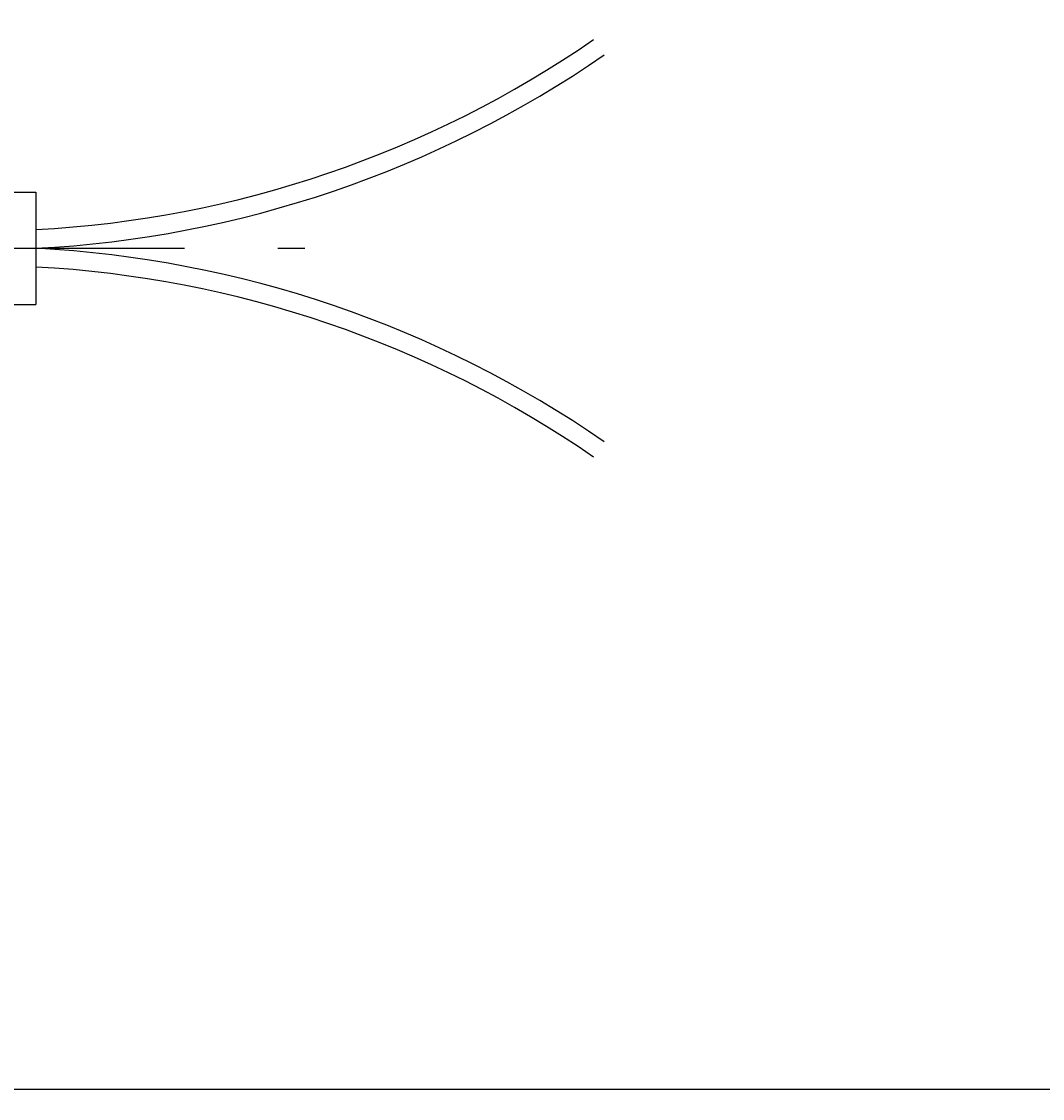
# Model space of a CAD drawing. Extents: x 0 to 2100, y 0 to 1485.
# Drawn here: x 721 to 776, y 1102 to 1160 of the extents above; entities that cross this region are included whole.
import ezdxf
from ezdxf.enums import TextEntityAlignment as Align

# ---------------------------------------------------------------- set-up
doc = ezdxf.new("R2010")
doc.units = 0
doc.header["$LTSCALE"] = 20
doc.linetypes.add('CENTER', pattern=[2, 1.25, -0.25, 0.25, -0.25])
doc.layers.get('0').update_dxf_attribs({"linetype": 'CONTINUOUS'})
doc.layers.get('DEFPOINTS').update_dxf_attribs({"linetype": 'CONTINUOUS'})
for name, color, linetype in [('ASSI', 3, 'CENTER'), ('L1', 7, 'CONTINUOUS'), ('QUOTE', 1, 'CONTINUOUS')]:
    doc.layers.add(name, color=color, linetype=linetype)
doc.styles.add('QUOTE', font='simplex', dxfattribs={"width": 0.8, "oblique": 10, "height": 7.5})
doc.styles.get("Standard").update_dxf_attribs({"font": 'romans.shx', "height": 2})
doc.dimstyles.get("Standard").update_dxf_attribs({"dimtxt": 0.18, "dimasz": 0.18, "dimexe": 0.18, "dimexo": 0.0625, "dimgap": 0.09, "dimtad": 0, "dimtih": 1, "dimtoh": 1, "dimdec": 4, "dimzin": 0, "dimtxsty": 'STANDARD', "dimcen": 0.09, "dimazin": 3, "dimtfac": 1, "dimtdec": 4, "dimtofl": 0, "dimtmove": 0, "dimatfit": 3, "dimtolj": 1, "dimtzin": 0})

# ---------------------------------------------------------------- blocks, each defined once
blk = doc.blocks.new('*D14')
at = {"color": 0, "linetype": 'BYBLOCK'}
for p, q in [((1082.886, 1048.703), (1240.411, 1048.703)), ((1237.411, 1040.703), (1237.411, 756.703)), ((1012.886, 748.703), (1240.411, 748.703))]:
    blk.add_line(p, q, dxfattribs=at)
for points in [[(1236.078, 1040.703), (1238.745, 1040.703), (1237.411, 1048.703)], [(1236.078, 756.703), (1238.745, 756.703), (1237.411, 748.703)]]:
    blk.add_solid(points, dxfattribs=at)
at = {"layer": 'DEFPOINTS', "color": 0, "linetype": 'BYBLOCK'}
for p in [(1079.886, 1048.703), (1009.886, 748.703), (1237.411, 748.703)]:
    blk.add_point(p, dxfattribs=at)
at = {"color": 0, "linetype": 'BYBLOCK', "style": 'QUOTE', "oblique": 10, "width": 0.8}
blk.add_text('300', height=6, rotation=90, dxfattribs=at).set_placement((1231.411, 898.703), align=Align.CENTER)
blk = doc.blocks.new('*D16')
at = {"color": 0, "linetype": 'BYBLOCK'}
for p, q in [((1082.886, 934.703), (1184.294, 934.703)), ((1181.294, 882.703), (1181.294, 926.703)), ((1178.294, 874.703), (1178.294, 874.703))]:
    blk.add_line(p, q, dxfattribs=at)
for points in [[(1179.961, 926.703), (1182.628, 926.703), (1181.294, 934.703)], [(1179.961, 882.703), (1182.628, 882.703), (1181.294, 874.703)]]:
    blk.add_solid(points, dxfattribs=at)
at = {"layer": 'DEFPOINTS', "color": 0, "linetype": 'BYBLOCK'}
for p in [(1079.886, 934.703), (1181.294, 934.703), (1181.294, 874.703)]:
    blk.add_point(p, dxfattribs=at)
at = {"color": 0, "linetype": 'BYBLOCK', "style": 'QUOTE', "oblique": 10, "width": 0.8}
blk.add_text('60', height=6, rotation=90, dxfattribs=at).set_placement((1175.294, 904.703), align=Align.CENTER)
blk = doc.blocks.new('*D42')
at = {"color": 0, "linetype": 'BYBLOCK'}
for p, q in [((717.453, 1191.989), (818.861, 1191.989)), ((815.111, 1112.989), (815.111, 1181.989)), ((811.361, 1102.989), (811.361, 1102.989))]:
    blk.add_line(p, q, dxfattribs=at)
for points in [[(813.445, 1181.989), (816.778, 1181.989), (815.111, 1191.989)], [(813.445, 1112.989), (816.778, 1112.989), (815.111, 1102.989)]]:
    blk.add_solid(points, dxfattribs=at)
at = {"layer": 'DEFPOINTS', "color": 0, "linetype": 'BYBLOCK'}
for p in [(713.703, 1191.989), (815.111, 1191.989), (815.111, 1102.989)]:
    blk.add_point(p, dxfattribs=at)
at = {"color": 0, "linetype": 'BYBLOCK', "style": 'QUOTE', "oblique": 10, "width": 0.8}
blk.add_text('89', height=7.5, rotation=90, dxfattribs=at).set_placement((807.611, 1147.489), align=Align.CENTER)

msp = doc.modelspace()

# ---------------------------------------------------------------- linework, layer by layer
at = {"layer": 'ASSI'}
msp.add_line((504.91015, 1147.98942), (736.33959, 1147.98942), dxfattribs=at)
at = {"layer": 'L1'}
for p, q in [((716.95294, 1150.98942), (721.95294, 1150.98942)), ((721.95294, 1150.98942), (721.95294, 1144.98942)), ((716.95294, 1144.98942), (721.95294, 1144.98942))]:
    msp.add_line(p, q, dxfattribs=at)
for centre, radius, start, end in [((718.88402, 1206.87224), 57.96274, 273.0350316, 304.6047417), ((718.88402, 1206.87224), 58.96274, 272.9835109, 304.6047417), ((718.88402, 1089.1066), 58.96274, 55.3952583, 87.0164891), ((718.88402, 1089.1066), 57.96274, 55.3952583, 86.9649684)]:
    msp.add_arc(centre, radius, start, end, dxfattribs=at)

# ---------------------------------------------------------------- dimensions: what is measured, and where the dimension line sits
at = {"layer": 'QUOTE'}
for base, p1, p2, picture, middle in [((871.22808, 916.98942), (713.70294, 1216.98942), (643.70294, 916.98942), '*D14', (865.22808, 1066.98942)), ((815.11117, 1102.98942), (815.11117, 1042.98942), (713.70294, 1102.98942), '*D16', (809.11117, 1072.98942))]:
    dim = msp.add_linear_dim(base=base, p1=p1, p2=p2, angle=90, dimstyle='Standard', dxfattribs=at)
    dim.commit()
    dim.dimension.update_dxf_attribs({"geometry": picture, "text_midpoint": middle, "insert": (-366.18326, 168.28658)})
dim = msp.add_linear_dim(base=(815.11117, 1191.98942), p1=(815.11117, 1102.98942), p2=(713.70294, 1191.98942), angle=90, dimstyle='Standard', dxfattribs=at)
dim.commit()
dim.dimension.update_dxf_attribs({"geometry": '*D42', "text_midpoint": (807.61117, 1147.48942)})

doc.saveas('drawing.dxf')
